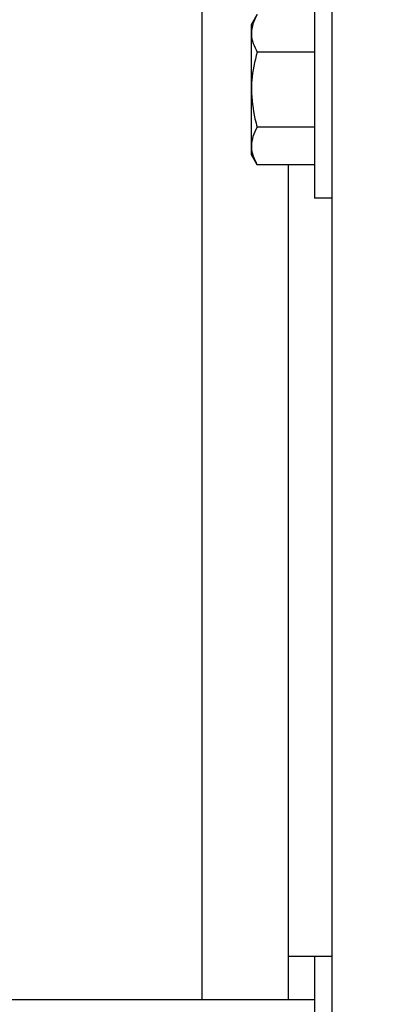
# Model space of a CAD drawing. Units: inches. Extents: x 144.9 to 238.4, y 214.8 to 247.7.
# Drawn here: x 152.9 to 153.1, y 244.2 to 244.6 of the extents above; entities that cross this region are included whole.
import ezdxf

# ---------------------------------------------------------------- set-up
doc = ezdxf.new("R2010")
doc.units = ezdxf.units.IN
doc.header["$LTSCALE"] = 0.25
doc.header["$MEASUREMENT"] = 0
doc.layers.add('ANNOTATIONS', color=1, linetype='Continuous')
doc.layers.add('MOTOR LH', color=7, linetype='Continuous')
doc.styles.add('ARIAL', font='arial.ttf', dxfattribs={"height": 0.09375})
doc.dimstyles.new('STANDARD$0', dxfattribs={"dimtxt": 0.09375, "dimasz": 0.09375, "dimexe": 0.03125, "dimexo": 0.046875, "dimgap": 0.09, "dimtad": 0, "dimtih": 1, "dimtoh": 1, "dimdec": 4, "dimzin": 0, "dimdsep": 46, "dimtxsty": 'ARIAL', "dimcen": 0.09, "dimadec": 0, "dimazin": 0, "dimtfac": 1, "dimtdec": 4, "dimtofl": 0, "dimtmove": 0, "dimatfit": 1, "dimfxl": 1, "dimtolj": 1, "dimtzin": 0, "dimarcsym": 0})

# ---------------------------------------------------------------- blocks, each defined once
blk = doc.blocks.new('*D87')
at = {"layer": 'ANNOTATIONS', "color": 0, "lineweight": -2, "transparency": 16777216}
for p, q in [((152.28268, 244.72107), (152.28268, 245.68737)), ((153.42331, 243.53767), (153.42331, 245.68737)), ((152.37643, 245.65612), (152.56789, 245.65612)), ((153.32956, 245.65612), (153.13811, 245.65612))]:
    blk.add_line(p, q, dxfattribs=at)
at = {"layer": 'ANNOTATIONS', "color": 0, "transparency": 16777216}
for points in [[(152.37643, 245.67174), (152.37643, 245.64049), (152.28268, 245.65612)], [(153.32956, 245.67174), (153.32956, 245.64049), (153.42331, 245.65612)]]:
    blk.add_solid(points, dxfattribs=at)
at = {"layer": 'defpoints', "color": 0, "transparency": 16777216}
for p in [(152.28268, 245.65612), (152.28268, 244.67419), (153.42331, 243.4908)]:
    blk.add_point(p, dxfattribs=at)
at = {"layer": 'ANNOTATIONS', "color": 0, "transparency": 16777216, "insert": (152.853, 245.65612), "char_height": 0.09375, "attachment_point": 5, "style": 'ARIAL'}
blk.add_mtext('\\A1;18 5/8"', dxfattribs=at)
blk = doc.blocks.new('*D89')
at = {"layer": 'ANNOTATIONS', "color": 0, "lineweight": -2, "transparency": 16777216}
for p, q in [((151.99435, 244.78508), (151.99435, 246.05373)), ((153.42331, 243.53767), (153.42331, 246.05373)), ((152.0881, 246.02248), (152.50449, 246.02248)), ((153.32956, 246.02248), (152.91317, 246.02248))]:
    blk.add_line(p, q, dxfattribs=at)
at = {"layer": 'ANNOTATIONS', "color": 0, "transparency": 16777216}
for points in [[(152.0881, 246.0381), (152.0881, 246.00685), (151.99435, 246.02248)], [(153.32956, 246.0381), (153.32956, 246.00685), (153.42331, 246.02248)]]:
    blk.add_solid(points, dxfattribs=at)
at = {"layer": 'defpoints', "color": 0, "transparency": 16777216}
for p in [(153.42331, 246.02248), (151.99435, 244.73821), (153.42331, 243.4908)]:
    blk.add_point(p, dxfattribs=at)
at = {"layer": 'ANNOTATIONS', "color": 0, "transparency": 16777216, "insert": (152.70883, 246.02248), "char_height": 0.09375, "attachment_point": 5, "style": 'ARIAL'}
blk.add_mtext('\\A1;24""', dxfattribs=at)

msp = doc.modelspace()

# ---------------------------------------------------------------- linework, layer by layer
at = {"layer": 'MOTOR LH'}
for p, q in [((153.04831, 245.29919), (153.04831, 244.04919)), ((153.00143, 244.62738), (153.00143, 244.22107)), ((153.04206, 244.58777), (153.04206, 244.50964)), ((153.01931, 244.57214), (153.0214, 244.57577)), ((153.01931, 244.52527), (153.01931, 244.57214)), ((153.04206, 244.56223), (153.0214, 244.56223)), ((153.04206, 244.53517), (153.0214, 244.53517)), ((153.0214, 244.52164), (153.01931, 244.52527)), ((153.04206, 244.52164), (153.0214, 244.52164)), ((153.03268, 244.22107), (153.03268, 244.52164)), ((153.04831, 244.50964), (153.04206, 244.50964)), ((153.03268, 244.23669), (153.04831, 244.23669)), ((153.04206, 244.23669), (153.04206, 244.11169)), ((153.04206, 244.22107), (152.93171, 244.22107))]:
    msp.add_line(p, q, dxfattribs=at)
for points, knots in [([(153.0214, 244.57577), (153.02082, 244.57467), (153.01964, 244.57245), (153.01942, 244.57016), (153.01931, 244.569)], [0, 0, 0, 0, 0.495458, 1, 1, 1, 1]), ([(153.01931, 244.569), (153.01931, 244.56884), (153.01933, 244.56763), (153.01979, 244.56534), (153.02086, 244.56327), (153.0214, 244.56223)], [0, 0, 0, 0, 0.070092, 0.530785, 1, 1, 1, 1]), ([(153.0214, 244.56223), (153.02056, 244.55887), (153.01944, 244.55441), (153.01934, 244.54983), (153.01931, 244.5487)], [0, 0, 0, 0, 0.753694, 1, 1, 1, 1]), ([(153.01931, 244.5487), (153.01956, 244.54517), (153.01989, 244.54059), (153.02112, 244.53618), (153.0214, 244.53517)], [0, 0, 0, 0, 0.7706379, 1, 1, 1, 1]), ([(153.0214, 244.53517), (153.02082, 244.53407), (153.01964, 244.53186), (153.01942, 244.52956), (153.01931, 244.52841)], [0, 0, 0, 0, 0.495458, 1, 1, 1, 1]), ([(153.01931, 244.52841), (153.01931, 244.52825), (153.01933, 244.52703), (153.01979, 244.52474), (153.02086, 244.52268), (153.0214, 244.52164)], [0, 0, 0, 0, 0.070092, 0.530785, 1, 1, 1, 1])]:
    msp.add_open_spline(points, degree=3, knots=knots, dxfattribs=at)

# ---------------------------------------------------------------- dimensions: what is measured, and where the dimension line sits
at = {"layer": 'ANNOTATIONS'}
for base, p1, p2, text, picture, middle in [((153.42331, 246.02248), (151.99435, 244.73821), (153.42331, 243.4908), '24""', '*D89', (152.70883, 246.02248)), ((152.28268, 245.65612), (153.42331, 243.4908), (152.28268, 244.67419), '18 5/8"', '*D87', (152.853, 245.65612))]:
    dim = msp.add_linear_dim(base=base, p1=p1, p2=p2, text=text, dimstyle='STANDARD$0', dxfattribs=at)
    dim.commit()
    dim.dimension.update_dxf_attribs({"geometry": picture, "text_midpoint": middle, "dimtype": 160})

doc.saveas('drawing.dxf')
